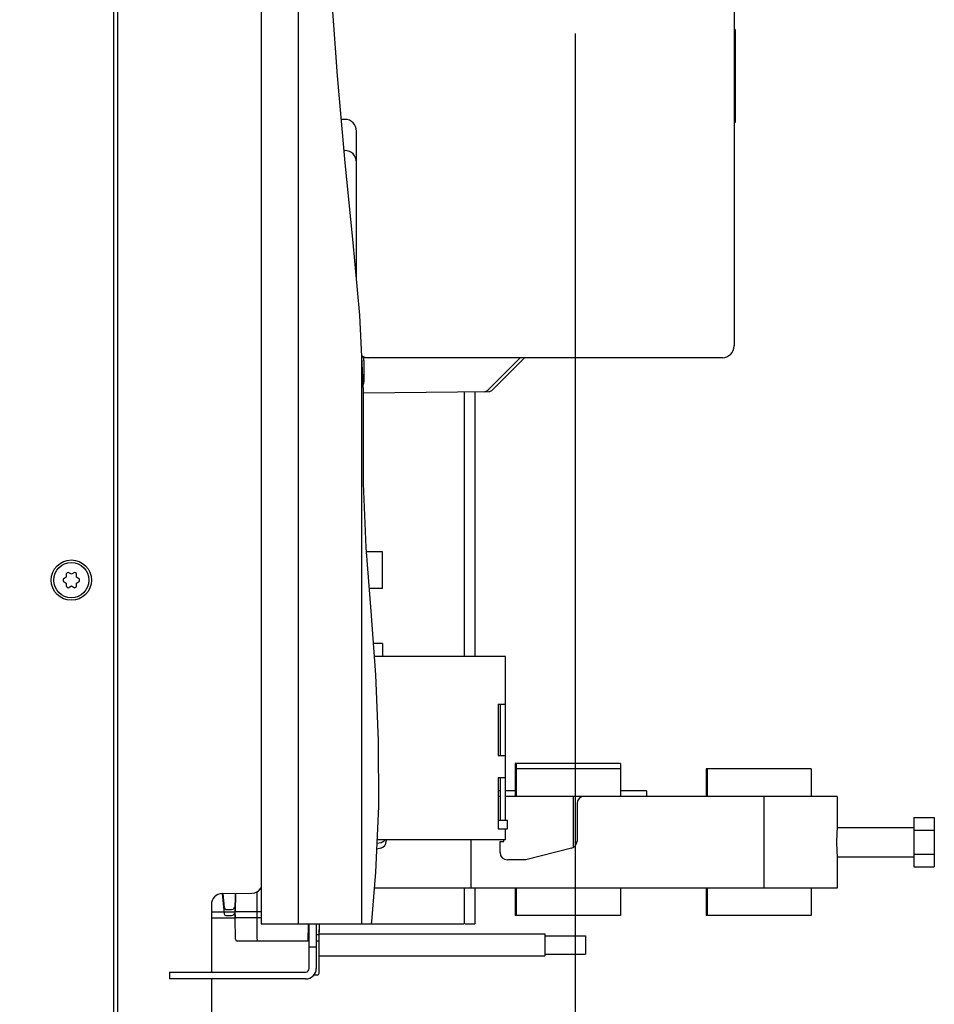
# Model space of a CAD drawing. Units: millimetres. Extents: x 0 to 559, y 0 to 432.
# Drawn here: x 68 to 131, y 273 to 340 of the extents above; entities that cross this region are included whole.
import ezdxf

# ---------------------------------------------------------------- set-up
doc = ezdxf.new("R2010")
doc.units = ezdxf.units.MM
doc.header["$LTSCALE"] = 30.734
doc.layers.get('0').update_dxf_attribs({"linetype": 'CONTINUOUS'})
for name, color, linetype in [('002___PRT_ALL_AXES', 7, 'CONTINUOUS'), ('DRAFTS', 7, 'CONTINUOUS'), ('ROUNDS', 7, 'CONTINUOUS')]:
    doc.layers.add(name, color=color, linetype=linetype)
doc.styles.get("Standard").update_dxf_attribs({"font": 'txt', "width": 0.8})
doc.dimstyles.new('DIMSTYLE_1', dxfattribs={"dimtxt": 4, "dimasz": 4.8, "dimexe": 3.2, "dimexo": 1.6, "dimtad": 0, "dimtih": 1, "dimtoh": 1, "dimdec": 0, "dimlfac": 4, "dimzin": 0, "dimdsep": 46, "dimtxsty": 'STANDARD', "dimblk": 'CLOSED', "dimblk1": 'CLOSED', "dimblk2": 'CLOSED', "dimcen": 0.09, "dimadec": 0, "dimazin": 0, "dimtfac": 1, "dimtdec": 0, "dimtofl": 0, "dimtmove": 0, "dimatfit": 3, "dimldrblk": 'CLOSED', "dimfxl": 1, "dimtolj": 1, "dimtzin": 0, "dimarcsym": 0})

# ---------------------------------------------------------------- blocks, each defined once
blk = doc.blocks.new('*D31')
at = {"color": 2, "linetype": 'CONTINUOUS'}
blk.add_line((106.183, 339.355), (106.183, 237.725), dxfattribs=at)
at = {"color": 2, "linetype": 'CONTINUOUS', "insert": (104.183, 226.125), "char_height": 4, "width": 19.2, "attachment_point": 3, "rotation": 90, "line_spacing_factor": 0.9}
blk.add_mtext('284\\P[11.2]', dxfattribs=at)
blk = doc.blocks.new('_CLOSED')
at = {"color": 0, "linetype": 'BYBLOCK'}
for p, q in [((0, 0), (-1, 0.167)), ((-1, 0.167), (-1, -0.167)), ((-1, -0.167), (0, 0)), ((-1, 0), (0, 0))]:
    blk.add_line(p, q, dxfattribs=at)

msp = doc.modelspace()

# ---------------------------------------------------------------- linework, layer by layer
at = {"color": 7, "linetype": 'CONTINUOUS'}
for p, q in [((87.296, 278.637), (87.296, 361.137)), ((74.966, 346.937), (74.966, 263.637)), ((89.958, 336.458), (89.546, 342.372)), ((117.091, 339.637), (117.016, 339.637)), ((117.091, 339.637), (117.091, 333.287)), ((90.478, 330.524), (89.958, 336.458)), ((117.091, 333.287), (117.016, 333.287)), ((91.016, 325.326), (90.478, 330.524)), ((91.492, 320.148), (91.016, 325.326)), ((91.739, 314.965), (91.492, 320.148)), ((91.628, 278.637), (91.628, 317.288)), ((91.766, 317.055), (91.766, 315.605)), ((91.746, 312.864), (91.739, 314.965)), ((98.616, 314.918), (98.616, 296.88)), ((99.328, 314.925), (99.328, 296.88)), ((91.731, 310.761), (91.746, 312.864)), ((91.739, 308.658), (91.731, 310.761)), ((91.929, 304.31), (91.739, 308.658)), ((92.258, 299.968), (91.929, 304.31)), ((71.472, 302.278), (71.258, 302.154)), ((71.472, 302.524), (71.472, 302.278)), ((71.816, 302.476), (71.602, 302.599)), ((72.03, 302.599), (71.816, 302.476)), ((72.16, 302.278), (72.16, 302.524)), ((72.373, 302.154), (72.16, 302.278)), ((71.258, 302.004), (71.472, 301.881)), ((71.472, 301.881), (71.472, 301.634)), ((71.602, 301.559), (71.816, 301.682)), ((71.816, 301.682), (72.03, 301.559)), ((72.16, 301.881), (72.373, 302.004)), ((72.16, 301.634), (72.16, 301.881)), ((92.58, 295.622), (92.258, 299.968)), ((101.429, 296.88), (92.487, 296.88)), ((101.429, 285.705), (101.429, 296.88)), ((92.773, 291.136), (92.58, 295.622)), ((100.929, 293.63), (101.429, 293.63)), ((100.929, 293.63), (100.929, 290.13)), ((92.78, 286.647), (92.773, 291.136)), ((100.929, 290.13), (101.429, 290.13)), ((109.257, 289.58), (102.087, 289.58)), ((102.087, 289.58), (102.087, 287.33)), ((102.16, 289.58), (102.16, 287.33)), ((109.257, 289.58), (109.257, 287.33)), ((109.257, 289.205), (102.087, 289.205)), ((122.27, 289.205), (115.1, 289.205)), ((115.1, 289.205), (115.1, 287.33)), ((115.172, 289.205), (115.172, 287.33)), ((122.27, 289.205), (122.27, 287.33)), ((100.929, 288.63), (101.429, 288.63)), ((100.929, 288.63), (100.929, 285.13)), ((101.054, 287.705), (100.929, 287.705)), ((102.087, 287.705), (101.429, 287.705)), ((111.041, 287.705), (109.257, 287.705)), ((111.041, 287.705), (111.041, 287.33)), ((101.054, 287.33), (100.929, 287.33)), ((124.054, 287.33), (101.429, 287.33)), ((106.041, 287.33), (106.041, 283.843)), ((106.304, 286.83), (106.304, 284.282)), ((119.054, 287.33), (119.054, 281.08)), ((124.054, 287.33), (124.054, 285.205)), ((92.58, 282.166), (92.78, 286.647)), ((100.929, 285.705), (101.554, 285.705)), ((101.554, 285.13), (101.554, 285.705)), ((129.27, 285.893), (130.67, 285.893)), ((129.27, 285.893), (129.27, 282.518)), ((130.67, 285.893), (130.67, 282.518)), ((100.929, 285.13), (101.554, 285.13)), ((101.429, 284.38), (101.429, 285.13)), ((124.054, 285.206), (124.053, 285.201)), ((124.053, 285.205), (129.27, 285.205)), ((129.27, 285.027), (130.67, 285.027)), ((92.914, 284.172), (92.667, 284.109)), ((101.429, 284.38), (92.679, 284.38)), ((93.291, 284.38), (93.291, 284.282)), ((99.054, 284.38), (99.054, 281.08)), ((101.054, 284.255), (101.304, 284.255)), ((101.054, 283.505), (101.054, 284.255)), ((101.304, 284.255), (101.304, 284.38)), ((92.914, 283.797), (92.65, 283.73)), ((105.926, 283.797), (102.804, 283.005)), ((129.27, 283.384), (130.67, 283.384)), ((102.804, 283.005), (101.554, 283.005)), ((124.053, 283.21), (124.054, 283.205)), ((124.053, 283.205), (129.27, 283.205)), ((124.054, 283.205), (124.054, 281.08)), ((92.45, 280.484), (92.58, 282.166)), ((129.27, 282.518), (130.67, 282.518)), ((124.054, 281.08), (92.496, 281.08)), ((98.616, 281.08), (98.616, 278.637)), ((99.328, 281.08), (99.328, 278.637)), ((102.087, 281.08), (102.087, 279.205)), ((102.16, 281.08), (102.16, 279.205)), ((109.257, 281.08), (109.257, 279.205)), ((115.1, 281.08), (115.1, 279.205)), ((115.172, 281.08), (115.172, 279.205)), ((122.27, 281.08), (122.27, 279.205)), ((92.304, 278.803), (92.45, 280.484)), ((92.29, 278.637), (92.304, 278.803)), ((109.257, 279.205), (102.087, 279.205)), ((122.27, 279.205), (115.1, 279.205)), ((84.752, 278.637), (92.29, 278.637)), ((92.231, 277.955), (104.116, 277.955)), ((104.116, 277.83), (106.891, 277.83)), ((92.113, 276.455), (104.116, 276.455)), ((104.116, 276.58), (106.891, 276.58))]:
    msp.add_line(p, q, dxfattribs=at)
at = {"color": 3, "linetype": 'CONTINUOUS'}
for p, q in [((101.054, 293.63), (101.054, 290.13)), ((101.054, 288.63), (101.054, 285.705))]:
    msp.add_line(p, q, dxfattribs=at)
at = {"color": 7, "linetype": 'CONTINUOUS'}
for points in [[(124.053, 285.201), (124.049, 285.16), (124.041, 285.074), (124.032, 284.952), (124.022, 284.798), (124.012, 284.615), (124.006, 284.414), (124.004, 284.205)], [(124.004, 284.205), (124.006, 283.997), (124.012, 283.798), (124.021, 283.617), (124.031, 283.464), (124.041, 283.342), (124.049, 283.255), (124.053, 283.21)]]:
    msp.add_lwpolyline(points, dxfattribs=at)
for radius in [1.375, 1.2]:
    msp.add_circle((71.816, 302.079), radius, dxfattribs=at)
for centre, radius, start, end in [((91.266, 317.055), 0.5, 360, 44.44879), ((91.266, 315.605), 0.5, 334.97748, 0), ((71.816, 302.079), 0.562, 172.33011, 187.66989), ((71.816, 302.079), 0.562, 112.33011, 127.66989), ((71.816, 302.079), 0.562, 52.33011, 67.66989), ((71.816, 302.079), 0.562, 352.33011, 7.66989), ((71.816, 302.079), 0.562, 232.33011, 247.66989), ((71.816, 302.079), 0.562, 292.33011, 307.66989), ((106.804, 286.83), 0.5, 90, 180), ((92.791, 284.657), 0.5, 284.22867, 326.17484), ((92.791, 284.282), 0.5, 284.22867, 360), ((105.804, 284.282), 0.5, 284.22867, 360), ((101.554, 283.505), 0.5, 180, 270), ((87.791, 275.605), 0.25, 270, 360)]:
    msp.add_arc(centre, radius, start, end, dxfattribs=at)
at = {"color": 3, "linetype": 'CONTINUOUS'}
msp.add_arc((87.791, 275.605), 0.725, 270, 360, dxfattribs=at)
at = {"layer": '002___PRT_ALL_AXES', "color": 7, "linetype": 'CONTINUOUS'}
for p, q in [((84.751, 361.137), (84.751, 278.637)), ((87.296, 278.637), (87.296, 361.137)), ((98.616, 314.918), (98.616, 296.88)), ((99.328, 314.925), (99.328, 296.88)), ((93.041, 304.005), (91.952, 304.005)), ((93.041, 301.505), (93.041, 304.005)), ((93.041, 301.505), (92.142, 301.505)), ((93.041, 297.755), (92.422, 297.755)), ((93.041, 297.755), (93.041, 296.88)), ((98.616, 281.08), (98.616, 278.637)), ((99.328, 281.08), (99.328, 278.637)), ((92.29, 278.637), (98.616, 278.637)), ((98.678, 278.637), (99.328, 278.637)), ((88.728, 277.955), (92.231, 277.955)), ((104.116, 277.955), (104.116, 276.456)), ((104.116, 277.83), (106.891, 277.83)), ((106.891, 277.83), (106.891, 276.58)), ((88.715, 276.455), (92.113, 276.455)), ((104.116, 276.58), (106.891, 276.58))]:
    msp.add_line(p, q, dxfattribs=at)
at = {"layer": 'DRAFTS', "color": 7, "linetype": 'CONTINUOUS'}
for p, q in [((83.002, 280.715), (82.991, 279.461)), ((84.751, 279.461), (82.991, 279.461)), ((82.993, 279.251), (82.991, 279.04)), ((84.751, 279.04), (82.991, 279.04)), ((88.727, 277.886), (88.734, 278.637)), ((88.727, 277.465), (88.737, 278.637)), ((88.041, 277.465), (87.977, 277.465)), ((88.041, 277.886), (87.981, 277.886)), ((88.727, 277.886), (88.516, 277.886)), ((88.727, 277.465), (88.516, 277.465))]:
    msp.add_line(p, q, dxfattribs=at)
at = {"layer": 'ROUNDS', "color": 7, "linetype": 'CONTINUOUS'}
for p, q in [((117.016, 346.463), (117.016, 318.049)), ((74.716, 264.437), (74.716, 345.887)), ((90.466, 333.499), (90.217, 333.499)), ((91.266, 322.606), (91.266, 332.699)), ((90.403, 331.374), (90.466, 331.374)), ((116.216, 317.249), (91.725, 317.249)), ((100.211, 315.025), (102.435, 317.249)), ((100.498, 315.017), (102.73, 317.249)), ((91.74, 314.858), (100.297, 314.933)), ((82.103, 280.699), (84.129, 280.735)), ((82.111, 280.7), (82.231, 279.323)), ((82.147, 280.7), (82.231, 279.744)), ((82.991, 279.461), (83.002, 280.715)), ((84.491, 279.461), (84.492, 280.836)), ((84.491, 279.04), (84.492, 280.516)), ((81.366, 279.95), (81.366, 275.355)), ((81.366, 279.461), (82.991, 279.461)), ((82.356, 279.63), (82.745, 279.63)), ((82.993, 279.251), (82.991, 279.461)), ((84.492, 278.01), (84.491, 279.461)), ((81.366, 279.04), (82.991, 279.04)), ((82.356, 279.209), (82.745, 279.209)), ((82.991, 279.04), (82.993, 279.251)), ((83.004, 277.589), (82.991, 279.04)), ((84.492, 277.589), (84.491, 279.04)), ((87.977, 277.465), (87.987, 278.637)), ((87.978, 278.01), (87.984, 278.637)), ((88.041, 275.605), (88.041, 278.637)), ((87.977, 277.465), (83.129, 277.465)), ((88.708, 275.27), (88.727, 277.465)), ((88.041, 277.08), (88.516, 277.08)), ((78.516, 275.355), (87.791, 275.355)), ((78.516, 275.355), (78.516, 274.88)), ((81.366, 274.88), (81.366, 266.857)), ((88.583, 275.146), (88.34, 275.146))]:
    msp.add_line(p, q, dxfattribs=at)
at = {"layer": 'ROUNDS', "color": 3, "linetype": 'CONTINUOUS'}
for p, q in [((88.516, 278.637), (88.516, 275.605)), ((87.791, 274.88), (78.516, 274.88))]:
    msp.add_line(p, q, dxfattribs=at)
at = {"layer": 'ROUNDS', "color": 7, "linetype": 'CONTINUOUS'}
msp.add_lwpolyline([(84.492, 277.589), (84.493, 277.542), (84.495, 277.501), (84.497, 277.475), (84.501, 277.465)], dxfattribs=at)
for centre, radius, start, end in [((90.466, 332.699), 0.8, 0, 90), ((90.466, 330.574), 0.8, 0, 90), ((116.216, 318.049), 0.8, 270, 360), ((92.066, 318.049), 0.8, 238.46682, 270), ((99.981, 315.255), 0.325, 270.5, 315), ((100.295, 315.22), 0.287, 270.5, 315), ((82.116, 279.95), 0.75, 91, 180), ((84.116, 281.485), 0.75, 271, 328.01491), ((82.356, 279.755), 0.125, 185, 270), ((82.356, 279.334), 0.125, 185, 270), ((82.745, 279.88), 0.25, 270, 359.5), ((82.745, 279.459), 0.25, 270, 354.61633), ((83.129, 277.59), 0.125, 180.5, 270), ((88.583, 275.271), 0.125, 270, 359.5)]:
    msp.add_arc(centre, radius, start, end, dxfattribs=at)

# ---------------------------------------------------------------- dimensions: what is measured, and where the dimension line sits
at = {"color": 2, "linetype": 'CONTINUOUS'}
dim = msp.add_ordinate_dim(feature_location=(106.183, 339.355), offset=(0, -101.63), dtype=1, origin=(35.136, 262.887), dimstyle='DIMSTYLE_1', override={"dimtad": 1, "dimtih": 0, "dimtoh": 0}, dxfattribs=at)
dim.commit()
dim.dimension.update_dxf_attribs({"geometry": '*D31', "text_midpoint": (109.183, 226.125)})

doc.saveas('drawing.dxf')
